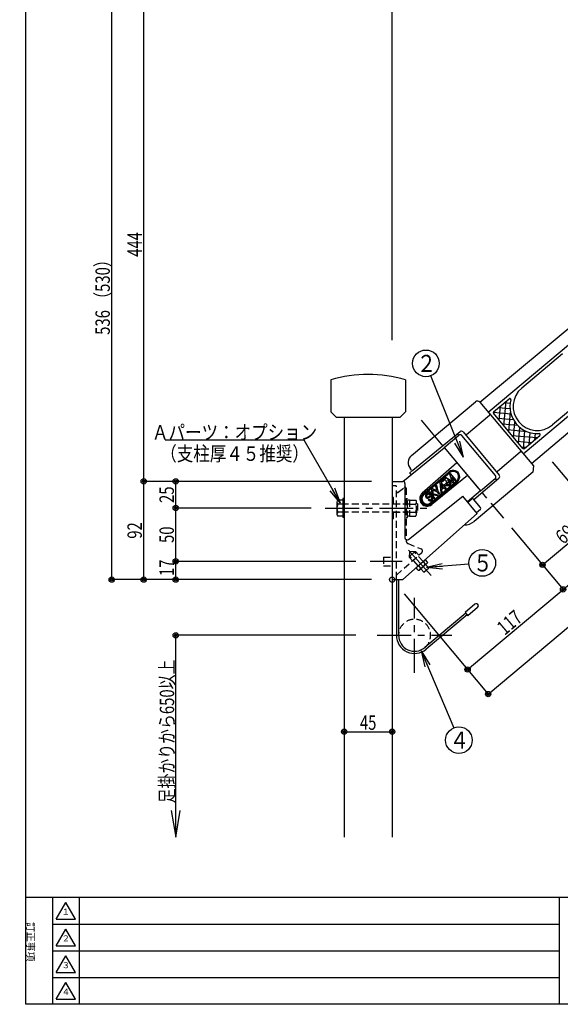
# Model space of a CAD drawing. Extents: x 44 to 2231, y 50 to 1435.
# Drawn here: x 44 to 551, y 50 to 972 of the extents above; entities that cross this region are included whole.
import ezdxf
from ezdxf.enums import TextEntityAlignment as Align

# ---------------------------------------------------------------- set-up
doc = ezdxf.new("R2010")
doc.units = 0
doc.header["$MEASUREMENT"] = 0
doc.linetypes.add('CENTER', pattern=[50.8, 31.75, -6.35, 6.35, -6.35])
doc.linetypes.add('HIDDEN', pattern=[9.525, 6.35, -3.175])
doc.layers.get('0').update_dxf_attribs({"linetype": 'CONTINUOUS'})
doc.layers.add('LAY-1', color=7, linetype='CONTINUOUS')
doc.styles.add('EXCADDIM1', font='monotxt', dxfattribs={"width": 0.76, "bigfont": 'extfont'})
doc.styles.add('EXCADSTD', font='monotxt', dxfattribs={"bigfont": 'extfont'})
doc.styles.add('EXCADTTF2', font='@MS Gothic.ttf')
doc.styles.add('EXCADTTF3', font='MS Gothic.ttf')
doc.styles.get("Standard").update_dxf_attribs({"font": 'monotxt', "bigfont": 'extfont'})
doc.dimstyles.get("Standard").update_dxf_attribs({"dimtxt": 0.18, "dimasz": 0.18, "dimexe": 0.18, "dimexo": 0.0625, "dimgap": 0.09, "dimtad": 0, "dimtih": 1, "dimtoh": 1, "dimdec": 4, "dimzin": 0, "dimtxsty": 'STANDARD', "dimcen": 0.09, "dimazin": 3, "dimtfac": 1, "dimtdec": 4, "dimtmove": 0, "dimatfit": 3, "dimtolj": 1, "dimtzin": 0})

# ---------------------------------------------------------------- blocks, each defined once
blk = doc.blocks.new('*D36')
at = {"layer": 'LAY-1', "color": 7, "linetype": 'CONTINUOUS'}
for p, q in [((393.24476, 672.000003), (393.24476, 1064.263352)), ((393.24476, 1064.263352), (967.531109, 1064.263352)), ((967.531109, 991.000002), (967.531109, 1064.263352))]:
    blk.add_line(p, q, dxfattribs=at)
for centre, radius in [((393.24476, 1064.263352), 2.5), ((393.24476, 1064.263352), 1.25), ((967.531109, 1064.263352), 2.5), ((967.531109, 1064.263352), 1.25)]:
    blk.add_circle(centre, radius, dxfattribs=at)
at = {"layer": 'LAY-1', "color": 7, "linetype": 'CONTINUOUS', "style": 'EXCADSTD', "width": 0.756}
blk.add_text('574 （580）', height=13.5, rotation=360, dxfattribs=at).set_placement((680.387935, 1066.013352), align=Align.CENTER)
blk = doc.blocks.new('_EX_BCIR')
at = {"color": 0, "linetype": 'CONTINUOUS'}
blk.add_line((0, 0), (-1, 0), dxfattribs=at)
for radius in [0.5, 0.25]:
    blk.add_circle((0, 0), radius, dxfattribs=at)
blk = doc.blocks.new('*D39')
at = {"layer": 'LAY-1', "color": 7, "linetype": 'CONTINUOUS'}
for p, q in [((990.605904, 933.421474), (1072.882719, 835.367784)), ((483.184078, 340.551872), (1072.882719, 835.367784)), ((404.509553, 434.312519), (483.184078, 340.551872))]:
    blk.add_line(p, q, dxfattribs=at)
for centre, radius in [((1072.882719, 835.367784), 2.5), ((1072.882719, 835.367784), 1.25), ((483.184078, 340.551872), 2.5), ((483.184078, 340.551872), 1.25)]:
    blk.add_circle(centre, radius, dxfattribs=at)
at = {"layer": 'LAY-1', "color": 7, "linetype": 'CONTINUOUS', "style": 'EXCADSTD', "width": 0.756}
blk.add_text('770', height=13.5, rotation=40, dxfattribs=at).set_placement((776.90852, 589.300406), align=Align.CENTER)
blk = doc.blocks.new('*D40')
at = {"layer": 'LAY-1', "color": 7, "linetype": 'CONTINUOUS'}
blk.add_line((553.372069, 438.608808), (1053.599091, 858.349117), dxfattribs=at)
for radius in [2.5, 1.25]:
    blk.add_circle((1053.599091, 858.349117), radius, dxfattribs=at)
at = {"layer": 'LAY-1', "color": 7, "linetype": 'CONTINUOUS', "style": 'EXCADSTD', "width": 0.756}
blk.add_text('653', height=13.5, rotation=40, dxfattribs=at).set_placement((802.360702, 649.81954), align=Align.CENTER)
blk = doc.blocks.new('_EX_NONE')
at = {"color": 0, "linetype": 'CONTINUOUS'}
blk.add_line((0, 0), (-1, 0), dxfattribs=at)
blk = doc.blocks.new('*D44')
at = {"layer": 'LAY-1', "color": 7, "linetype": 'CONTINUOUS'}
for p in [(543.235949, 558.03351), (534.088441, 461.590141)]:
    blk.add_line(p, (586.945508, 505.942486), dxfattribs=at)
for centre, radius in [((586.945508, 505.942486), 2.5), ((586.945508, 505.942486), 1.25), ((534.088441, 461.590141), 2.5), ((534.088441, 461.590141), 1.25)]:
    blk.add_circle(centre, radius, dxfattribs=at)
at = {"layer": 'LAY-1', "color": 7, "linetype": 'CONTINUOUS', "style": 'EXCADSTD', "width": 0.756}
blk.add_text('69', height=13.5, rotation=40, dxfattribs=at).set_placement((559.392096, 485.106892), align=Align.CENTER)
blk = doc.blocks.new('*D45')
at = {"layer": 'LAY-1', "color": 7, "linetype": 'CONTINUOUS'}
for p in [(634.395237, 634.525236), (659.71973, 567.007309)]:
    blk.add_line(p, (678.104796, 582.434212), dxfattribs=at)
for radius in [2.5, 1.25]:
    blk.add_circle((678.104796, 582.434212), radius, dxfattribs=at)
at = {"layer": 'LAY-1', "color": 7, "linetype": 'CONTINUOUS', "style": 'EXCADSTD', "width": 0.756}
blk.add_text('24', height=13.5, rotation=40, dxfattribs=at).set_placement((667.787385, 576.061338), align=Align.CENTER)
blk = doc.blocks.new('*D46')
at = {"layer": 'LAY-1', "color": 7, "linetype": 'CONTINUOUS'}
for p in [(616.010171, 619.098333), (586.945508, 505.942486)]:
    blk.add_line(p, (659.71973, 567.007309), dxfattribs=at)
for radius in [2.5, 1.25]:
    blk.add_circle((659.71973, 567.007309), radius, dxfattribs=at)
at = {"layer": 'LAY-1', "color": 7, "linetype": 'CONTINUOUS', "style": 'EXCADSTD', "width": 0.756}
blk.add_text('95', height=13.5, rotation=40, dxfattribs=at).set_placement((622.20774, 537.815476), align=Align.CENTER)
blk = doc.blocks.new('*D50')
at = {"layer": 'LAY-1', "color": 7, "linetype": 'CONTINUOUS'}
for p in [(505.162997, 496.062143), (463.90045, 363.533205)]:
    blk.add_line(p, (553.372069, 438.608808), dxfattribs=at)
for centre, radius in [((553.372069, 438.608808), 2.5), ((553.372069, 438.608808), 1.25), ((463.90045, 363.533205), 2.5), ((463.90045, 363.533205), 1.25)]:
    blk.add_circle(centre, radius, dxfattribs=at)
at = {"layer": 'LAY-1', "color": 7, "linetype": 'CONTINUOUS', "style": 'EXCADSTD', "width": 0.756}
blk.add_text('117', height=13.5, rotation=40, dxfattribs=at).set_placement((507.511381, 402.411584), align=Align.CENTER)
blk = doc.blocks.new('_EX_NORM')
at = {"color": 0, "linetype": 'CONTINUOUS'}
for q in [(-1, 0.166667), (-1, 0), (-1, -0.166667)]:
    blk.add_line((0, 0), q, dxfattribs=at)
blk = doc.blocks.new('*D51')
at = {"layer": 'LAY-1', "color": 7, "linetype": 'CONTINUOUS'}
blk.add_line((348.24476, 305.310484), (393.24476, 305.310484), dxfattribs=at)
for centre, radius in [((348.24476, 305.310484), 2.5), ((348.24476, 305.310484), 1.25), ((393.24476, 305.310484), 2.5), ((393.24476, 305.310484), 1.25)]:
    blk.add_circle(centre, radius, dxfattribs=at)
at = {"layer": 'LAY-1', "color": 7, "linetype": 'CONTINUOUS', "style": 'EXCADSTD', "width": 0.756}
blk.add_text('45', height=13.5, dxfattribs=at).set_placement((370.74476, 307.060484), align=Align.CENTER)
blk = doc.blocks.new('*D52')
at = {"layer": 'LAY-1', "color": 7, "linetype": 'CONTINUOUS'}
for p in [(317.351563, 514.737377), (190.5, 464.737377)]:
    blk.add_line(p, (190.5, 514.737377), dxfattribs=at)
for radius in [2.5, 1.25]:
    blk.add_circle((190.5, 514.737377), radius, dxfattribs=at)
at = {"layer": 'LAY-1', "color": 7, "linetype": 'CONTINUOUS', "style": 'EXCADSTD', "width": 0.756}
blk.add_text('50', height=13.5, rotation=90, dxfattribs=at).set_placement((188.75, 489.737377), align=Align.CENTER)
blk = doc.blocks.new('*D53')
at = {"layer": 'LAY-1', "color": 7, "linetype": 'CONTINUOUS'}
for p in [(359.351563, 464.737377), (190.5, 447.737377)]:
    blk.add_line(p, (190.5, 464.737377), dxfattribs=at)
for centre, radius in [((190.5, 464.737377), 2.5), ((190.5, 464.737377), 1.25), ((190.5, 447.737377), 2.5), ((190.5, 447.737377), 1.25)]:
    blk.add_circle(centre, radius, dxfattribs=at)
at = {"layer": 'LAY-1', "color": 7, "linetype": 'CONTINUOUS', "style": 'EXCADSTD', "width": 0.756}
blk.add_text('17', height=13.5, rotation=90, dxfattribs=at).set_placement((188.75, 458.737377), align=Align.CENTER)
blk = doc.blocks.new('*D54')
at = {"layer": 'LAY-1', "color": 7, "linetype": 'CONTINUOUS'}
blk.add_line((190.5, 514.737377), (190.5, 539.737377), dxfattribs=at)
for radius in [2.5, 1.25]:
    blk.add_circle((190.5, 539.737377), radius, dxfattribs=at)
at = {"layer": 'LAY-1', "color": 7, "linetype": 'CONTINUOUS', "style": 'EXCADSTD', "width": 0.756}
blk.add_text('25', height=13.5, rotation=90, dxfattribs=at).set_placement((188.75, 527.237377), align=Align.CENTER)
blk = doc.blocks.new('*D55')
at = {"layer": 'LAY-1', "color": 7, "linetype": 'CONTINUOUS'}
for p in [(373.851563, 539.737377), (160.5, 447.737377)]:
    blk.add_line(p, (160.5, 539.737377), dxfattribs=at)
for centre, radius in [((160.5, 539.737377), 2.5), ((160.5, 539.737377), 1.25), ((160.5, 447.737377), 2.5), ((160.5, 447.737377), 1.25)]:
    blk.add_circle(centre, radius, dxfattribs=at)
at = {"layer": 'LAY-1', "color": 7, "linetype": 'CONTINUOUS', "style": 'EXCADSTD', "width": 0.756}
blk.add_text('92', height=13.5, rotation=90, dxfattribs=at).set_placement((158.75, 493.737377), align=Align.CENTER)
blk = doc.blocks.new('*D56')
at = {"layer": 'LAY-1', "color": 7, "linetype": 'CONTINUOUS'}
for p, q in [((867.336775, 983.5), (130.5, 983.5)), ((130.5, 447.737377), (130.5, 983.5)), ((373.851562, 447.737377), (130.5, 447.737377))]:
    blk.add_line(p, q, dxfattribs=at)
for centre, radius in [((130.5, 983.5), 2.5), ((130.5, 983.5), 1.25), ((130.5, 447.737377), 2.5), ((130.5, 447.737377), 1.25)]:
    blk.add_circle(centre, radius, dxfattribs=at)
at = {"layer": 'LAY-1', "color": 7, "linetype": 'CONTINUOUS', "style": 'EXCADSTD', "width": 0.756}
blk.add_text('536 （530）', height=13.5, rotation=90, dxfattribs=at).set_placement((128.75, 715.618689), align=Align.CENTER)
blk = doc.blocks.new('*D57')
at = {"layer": 'LAY-1', "color": 7, "linetype": 'CONTINUOUS'}
blk.add_line((160.5, 539.737377), (160.5, 983.5), dxfattribs=at)
for radius in [2.5, 1.25]:
    blk.add_circle((160.5, 983.5), radius, dxfattribs=at)
at = {"layer": 'LAY-1', "color": 7, "linetype": 'CONTINUOUS', "style": 'EXCADSTD', "width": 0.756}
blk.add_text('444', height=13.5, rotation=90, dxfattribs=at).set_placement((158.75, 761.618689), align=Align.CENTER)
blk = doc.blocks.new('*D58')
at = {"layer": 'LAY-1', "color": 7, "linetype": 'CONTINUOUS'}
for p, q in [((359.244762, 395.560432), (190.5, 395.560432)), ((190.5, 206.629747), (190.5, 395.560432)), ((186.333333, 231.629747), (190.5, 206.629747)), ((190.5, 206.629747), (194.666667, 231.629747))]:
    blk.add_line(p, q, dxfattribs=at)
for radius in [2.5, 1.25]:
    blk.add_circle((190.5, 395.560432), radius, dxfattribs=at)
at = {"layer": 'LAY-1', "color": 7, "linetype": 'CONTINUOUS', "style": 'EXCADSTD', "width": 0.756}
blk.add_text('足掛かりから650以上', height=13.5, rotation=90, dxfattribs=at).set_placement((189, 305.507352), align=Align.CENTER)

msp = doc.modelspace()

# ---------------------------------------------------------------- linework, layer by layer
at = {"layer": 'LAY-1', "color": 6, "linetype": 'CONTINUOUS'}
for p, q in [((475.494, 613.873), (909.212, 975.195)), ((483.208, 604.681), (915.64, 967.534)), ((515.99, 565.612), (948.422, 928.466)), ((523.704, 556.42), (954.85, 920.805)), ((552.931, 659.269), (514.629, 627.13)), ((335.745, 634.737), (335.745, 604.737)), ((405.745, 634.737), (405.745, 604.737)), ((581.857, 624.797), (543.554, 592.658)), ((411.517, 564.105), (471.268, 614.243)), ((475.494, 613.873), (525.632, 554.122)), ((340.745, 599.737), (400.745, 599.737)), ((348.245, 599.737), (348.245, 206.63)), ((393.245, 599.737), (393.245, 206.63)), ((462.921, 583.742), (484.37, 601.74)), ((441.965, 571.379), (455.754, 582.949)), ((490.068, 545.166), (458.571, 582.702)), ((459.664, 586.067), (493.571, 545.658)), ((441.965, 571.379), (476.033, 530.778)), ((491.846, 549.27), (513.296, 567.268)), ((453.984, 557.055), (421.434, 528.76)), ((411.315, 550.344), (410.407, 551.426)), ((463.949, 545.179), (430.432, 518.037)), ((525.139, 548.486), (469.984, 502.206)), ((393.245, 539.737), (403.245, 539.737)), ((405.245, 537.737), (405.245, 486.819)), ((476.033, 530.778), (489.821, 542.349)), ((408.49, 485.253), (459.38, 525.733)), ((472.815, 509.722), (459.38, 525.733)), ((475.872, 530.97), (463.794, 520.472)), ((464.114, 520.091), (467.944, 523.305)), ((476.102, 515.138), (469.353, 523.182)), ((403.245, 447.737), (472.815, 509.722)), ((472.149, 510.515), (475.979, 513.729)), ((393.245, 447.737), (403.245, 447.737)), ((78.5, 129.75), (96.5, 129.75)), ((78.5, 104.75), (96.5, 104.75)), ((78.5, 79.75), (96.5, 79.75)), ((78.5, 54.75), (96.5, 54.75))]:
    msp.add_line(p, q, dxfattribs=at)
at = {"layer": 'LAY-1', "color": 7, "linetype": 'CONTINUOUS'}
for p, q in [((488.2, 604.954), (502.762, 617.172)), ((515.717, 570.605), (488.077, 603.545)), ((455.754, 582.949), (454.524, 584.414)), ((517.126, 570.482), (531.687, 582.7)), ((409.628, 547.688), (411.021, 546.027)), ((409.674, 547.726), (412.714, 550.213)), ((422.17, 528.073), (446.683, 548.643)), ((422.813, 527.307), (447.326, 547.877)), ((447.203, 546.468), (447.969, 547.11)), ((449.573, 539.754), (447.203, 546.468)), ((453.111, 540.982), (447.969, 547.11)), ((449.034, 544.286), (450.865, 539.097)), ((449.034, 544.286), (452.345, 540.339)), ((429.241, 519.647), (453.754, 540.216)), ((429.883, 518.881), (454.397, 539.45)), ((433.93, 535.331), (434.787, 536.049)), ((433.93, 535.331), (434.908, 531.238)), ((434.787, 536.049), (436.086, 530.612)), ((440.883, 541.165), (437.851, 538.62)), ((437.851, 538.62), (438.78, 528.957)), ((441.065, 534.79), (438.985, 537.268)), ((438.985, 537.268), (439.361, 533.361)), ((441.526, 540.399), (439.26, 538.497)), ((439.26, 538.497), (441.509, 535.816)), ((443.776, 537.717), (441.509, 535.816)), ((446.597, 535.516), (441.638, 535.663)), ((441.638, 535.663), (443.759, 533.135)), ((443.373, 543.254), (442.607, 542.611)), ((442.607, 542.611), (443.358, 541.716)), ((449.573, 539.754), (443.373, 543.254)), ((444.418, 536.951), (443.992, 536.593)), ((447.748, 536.482), (443.992, 536.593)), ((449.995, 538.367), (445.203, 541.072)), ((445.203, 541.072), (448.515, 537.125)), ((445.391, 539.293), (447.749, 536.483)), ((446.597, 535.516), (448.515, 537.125)), ((449.995, 538.367), (450.865, 539.097)), ((452.345, 540.339), (453.111, 540.982)), ((489.821, 542.349), (491.051, 540.884)), ((427.286, 529.755), (428.052, 530.398)), ((427.286, 529.755), (432.428, 523.627)), ((428.052, 530.398), (430.433, 527.56)), ((428.127, 527.197), (428.893, 527.84)), ((431.047, 532.911), (430.19, 532.193)), ((430.19, 532.193), (430.433, 527.56)), ((430.813, 527.108), (433.194, 524.27)), ((435.333, 526.064), (430.813, 527.108)), ((431.047, 532.911), (434.908, 531.238)), ((431.215, 531.758), (431.412, 527.996)), ((431.215, 531.748), (435.319, 529.969)), ((436.292, 526.869), (431.412, 527.996)), ((437.248, 527.671), (435.319, 529.969)), ((435.333, 526.064), (436.292, 526.869)), ((438.014, 528.314), (436.086, 530.612)), ((437.248, 527.671), (438.014, 528.314)), ((438.78, 528.957), (439.71, 529.737)), ((439.361, 533.361), (441.065, 534.79)), ((439.477, 532.153), (441.708, 534.024)), ((439.477, 532.153), (439.71, 529.737)), ((441.708, 534.024), (442.993, 532.492)), ((442.993, 532.492), (443.759, 533.135)), ((341.495, 520.362), (341.495, 509.112)), ((346.945, 522.243), (342.196, 522.243)), ((346.945, 518.49), (342.196, 518.49)), ((348.245, 523.637), (346.945, 523.637)), ((346.945, 523.637), (346.945, 505.837)), ((416.945, 518.737), (416.045, 518.737)), ((427.757, 522.971), (426.991, 522.328)), ((432.428, 523.627), (433.194, 524.27)), ((346.945, 510.985), (342.196, 510.985)), ((346.945, 507.232), (342.196, 507.232)), ((416.945, 510.737), (416.045, 510.737)), ((348.245, 505.837), (346.945, 505.837)), ((426.029, 463.216), (418.712, 456.697)), ((422.467, 464.188), (424.19, 462.253)), ((424.622, 466.108), (423.634, 465.904)), ((427.473, 458.739), (424.611, 461.952)), ((426.346, 464.174), (424.622, 466.108)), ((426.346, 464.174), (426.029, 463.216)), ((416.001, 458.427), (416.317, 459.385)), ((417.724, 456.492), (416.001, 458.427)), ((417.724, 456.492), (418.712, 456.697)), ((418.156, 460.347), (419.88, 458.412)), ((422.993, 454.748), (420.131, 457.961)), ((422.993, 454.748), (427.473, 458.739)), ((397.245, 447.737), (397.245, 395.56)), ((399.245, 447.737), (399.245, 395.56)), ((470.739, 424.689), (461.546, 416.975)), ((462.189, 416.209), (423.887, 384.07)), ((461.546, 416.975), (464.117, 413.911)), ((473.31, 421.624), (464.117, 413.911)), ((463.474, 414.677), (425.172, 382.538)), ((75, 150), (75, 50)), ((100, 150), (100, 50)), ((75, 125), (550, 125)), ((75, 100), (550, 100)), ((75, 75), (550, 75))]:
    msp.add_line(p, q, dxfattribs=at)
at = {"layer": 'LAY-1', "color": 253, "linetype": 'CONTINUOUS'}
for p, q in [((503.686, 607.704), (492.631, 608.672)), ((493.45, 597.142), (494.603, 610.326)), ((497.995, 591.725), (500.02, 614.871)), ((503.749, 612.718), (498.048, 613.217)), ((504.657, 602.6), (487.85, 604.071)), ((488.904, 602.559), (489.186, 605.781)), ((502.54, 586.309), (504.142, 604.624)), ((506.869, 597.388), (492.164, 598.674)), ((510.909, 592.015), (496.709, 593.258)), ((507.085, 580.892), (508.327, 595.092)), ((511.63, 575.475), (512.917, 590.18)), ((519.569, 586.238), (501.254, 587.841)), ((528.945, 580.399), (505.8, 582.424)), ((516.196, 570.29), (517.666, 587.097)), ((521.557, 574.2), (522.524, 585.254)), ((526.974, 578.745), (527.472, 584.445)), ((523.528, 575.854), (510.345, 577.007)), ((518.112, 571.309), (514.89, 571.591))]:
    msp.add_line(p, q, dxfattribs=at)
at = {"layer": 'LAY-1', "color": 7, "linetype": 'CENTER'}
for p, q in [((420.431, 597.041), (497.566, 505.116)), ((330.495, 514.737), (427.893, 514.737)), ((429.754, 451.669), (406.172, 478.137)), ((402.745, 464.737), (372.495, 464.737)), ((414.245, 360.56), (414.245, 430.56)), ((379.245, 395.56), (449.245, 395.56))]:
    msp.add_line(p, q, dxfattribs=at)
at = {"layer": 'LAY-1', "color": 7, "linetype": 'HIDDEN'}
for p, q in [((393.245, 535.737), (396.245, 535.737)), ((397.245, 448.737), (397.245, 534.737)), ((398.867, 529.528), (404.622, 534.106)), ((406.245, 533.323), (406.245, 484.253)), ((409.545, 518.49), (346.945, 518.49)), ((394.545, 524.737), (393.245, 524.737)), ((394.545, 518.737), (394.545, 524.737)), ((394.545, 518.737), (406.245, 518.737)), ((406.245, 523.637), (407.545, 523.637)), ((407.545, 505.837), (407.545, 523.637)), ((409.545, 522.237), (407.545, 522.237)), ((409.545, 522.243), (415.344, 522.243)), ((409.545, 522.237), (409.545, 507.237)), ((409.545, 518.49), (415.344, 518.49)), ((416.045, 509.112), (416.045, 520.362)), ((416.945, 518.737), (416.945, 510.737)), ((409.545, 510.985), (346.945, 510.985)), ((394.545, 510.737), (406.245, 510.737)), ((394.545, 504.737), (394.545, 510.737)), ((409.545, 507.237), (407.545, 507.237)), ((409.545, 510.985), (415.344, 510.985)), ((409.545, 507.232), (415.344, 507.232)), ((394.545, 504.737), (393.245, 504.737)), ((406.245, 505.837), (407.545, 505.837)), ((397.245, 452.037), (421.034, 473.084)), ((414.168, 473.672), (409.688, 469.681)), ((422.216, 464.64), (414.168, 473.672)), ((418.216, 470.591), (415.565, 473.587)), ((385.245, 468.737), (393.245, 468.737)), ((385.245, 468.737), (385.245, 460.737)), ((412.224, 465.29), (409.573, 468.286)), ((417.736, 460.648), (409.688, 469.681)), ((385.245, 460.737), (393.245, 460.737))]:
    msp.add_line(p, q, dxfattribs=at)
at = {"layer": 'LAY-1', "color": 4, "linetype": 'CONTINUOUS'}
msp.add_line((2050, 150), (50, 150), dxfattribs=at)
at = {"layer": 'LAY-1', "color": 134, "linetype": 'CONTINUOUS'}
msp.add_line((550, 50), (550, 150), dxfattribs=at)
at = {"layer": 'LAY-1', "color": 4, "linetype": 'CONTINUOUS', "flags": 128}
msp.add_lwpolyline([(50, 50), (50, 1435), (2050, 1435), (2050, 50), (50, 50)], dxfattribs=at)
at = {"layer": 'LAY-1', "color": 6, "linetype": 'CONTINUOUS', "flags": 128}
for points in [[(335.745, 604.737), (340.745, 599.737)], [(405.745, 604.737), (400.745, 599.737)], [(412.714, 550.213), (456.866, 586.33)], [(403.245, 539.737), (442.125, 571.187)], [(525.632, 554.122), (525.139, 548.486)], [(469.826, 522.617), (493.344, 542.857)], [(78.5, 129.75), (87.5, 145.338)], [(96.5, 129.75), (87.5, 145.338)], [(78.5, 104.75), (87.5, 120.338)], [(96.5, 104.75), (87.5, 120.338)], [(78.5, 79.75), (87.5, 95.338)], [(96.5, 79.75), (87.5, 95.338)], [(78.5, 54.75), (87.5, 70.338)], [(96.5, 54.75), (87.5, 70.338)]]:
    msp.add_lwpolyline(points, dxfattribs=at)
at = {"layer": 'LAY-1', "color": 7, "linetype": 'HIDDEN', "flags": 128}
for points in [[(408.111, 481.476), (420.464, 476.434)], [(409.573, 468.286), (409.919, 473.932)], [(415.565, 473.587), (409.919, 473.932)]]:
    msp.add_lwpolyline(points, dxfattribs=at)
at = {"layer": 'LAY-1', "color": 7, "linetype": 'CONTINUOUS'}
for centre, radius in [((424.875, 650.244), 12.5), ((477.665, 463.338), 12.5), ((393.245, 447.737), 2.5), ((455.776, 297.363), 12.5)]:
    msp.add_circle(centre, radius, dxfattribs=at)
at = {"layer": 'LAY-1', "color": 6, "linetype": 'CONTINUOUS'}
for centre, radius, start, end in [((370.745, 514.737), 125, 73.739795, 106.260205), ((529.092, 609.894), 22.5, 130, 310), ((473.196, 611.945), 3, 40, 130), ((483.727, 602.506), 1, 310, 40), ((457.039, 581.417), 2, 40, 130), ((458.132, 584.781), 2, 40, 129.28384), ((462.278, 584.508), 1, 220, 310), ((417.302, 557.211), 9, 130, 220), ((513.938, 566.502), 1, 40, 130), ((412.081, 550.987), 1, 220, 309.28384), ((488.536, 543.881), 2, 310, 40), ((492.489, 548.504), 1, 130, 220), ((492.039, 544.373), 2, 310.71616, 40), ((403.245, 537.737), 2, 0, 90), ((426.027, 523.477), 7, 131, 309), ((468.587, 522.539), 1, 40, 130), ((475.336, 514.495), 1, 310, 40), ((460.985, 512.93), 14, 268.857131, 310), ((407.245, 486.819), 2, 180, 308.5)]:
    msp.add_arc(centre, radius, start, end, dxfattribs=at)
at = {"layer": 'LAY-1', "color": 7, "linetype": 'CONTINUOUS'}
for centre, radius, start, end in [((503.404, 616.406), 1, 345.774826, 130), ((529.092, 609.894), 25.5, 165.774826, 274.225174), ((488.843, 604.188), 1, 130, 220), ((531.044, 583.466), 1, 310, 94.225174), ((516.483, 571.248), 1, 220, 310), ((450.54, 544.046), 6, 310, 130), ((450.54, 544.046), 5, 310, 130), ((442.651, 539.058), 2.75, 75.096801, 130), ((442.651, 539.058), 1.75, 310, 130), ((442.651, 539.058), 2.75, 310, 4.903199), ((426.027, 523.477), 6, 130, 310), ((426.027, 523.477), 5, 130, 310), ((426.978, 526.233), 2.5, 40, 220), ((426.978, 526.233), 1.5, 40, 220), ((429.262, 523.842), 2.312, 49.527283, 136.732921), ((344.356, 520.367), 2.861, 139.016229, 220.983771), ((351.887, 514.737), 10.392, 158.831364, 201.168636), ((426.622, 526.326), 2.312, 229.527283, 316.732921), ((426.622, 526.326), 1.312, 229.527283, 316.732921), ((428.906, 523.935), 2.5, 220, 40), ((428.906, 523.935), 1.5, 220, 40), ((429.262, 523.842), 1.312, 49.527283, 136.732921), ((344.356, 509.108), 2.861, 139.016229, 220.983771), ((425.64, 456.287), 8.514, 111.88081, 151.51919), ((416.707, 466.313), 8.514, 291.88081, 331.51919), ((425.995, 463.042), 3.71, 129.521505, 162.00481), ((423.457, 465.89), 3.71, 281.39519, 313.878495), ((418.889, 456.71), 3.71, 101.395191, 133.878496), ((416.351, 459.559), 3.71, 309.521504, 342.004809), ((472.024, 423.157), 2, 310, 130), ((414.245, 395.56), 17, 180, 310), ((414.245, 395.56), 15, 180, 310)]:
    msp.add_arc(centre, radius, start, end, dxfattribs=at)
at = {"layer": 'LAY-1', "color": 7, "linetype": 'HIDDEN'}
for centre, radius, start, end in [((396.245, 534.737), 1, 0, 90), ((398.245, 530.311), 1, 180, 308.5), ((405.245, 533.323), 1, 0, 128.5), ((413.184, 520.367), 2.861, 319.016229, 40.983771), ((405.653, 514.737), 10.392, 338.831364, 21.168636), ((413.184, 509.108), 2.861, 319.016229, 40.983771), ((409.245, 484.253), 3, 180, 247.797121), ((419.708, 474.582), 2, 311.5, 67.797121), ((396.245, 448.737), 1, 270, 0), ((414.245, 395.56), 15, 310, 180)]:
    msp.add_arc(centre, radius, start, end, dxfattribs=at)

# ---------------------------------------------------------------- texts
at = {"layer": 'LAY-1', "color": 7, "linetype": 'CONTINUOUS', "attachment_point": 2}
for s, insert, char_height, width, style in [('{\\W0.8400;２}', (425.375, 658.199), 15.9099, 47.72971, 'EXCADSTD'), ('{\\T0.83;\\W0.8400;Ａパーツ：オプション}', (245.595, 592.424), 13.5, 344.25, 'EXCADSTD'), ('{\\T0.83;\\W0.8400;（支柱厚４５推奨）}', (245.595, 572.424), 13.5, 310.5, 'EXCADSTD'), ('{\\W0.8400;５}', (478.165, 471.293), 15.9099, 47.72971, 'EXCADSTD'), ('{\\W0.8400;４}', (456.276, 305.318), 15.9099, 47.72971, 'EXCADSTD'), ('{\\T0.75;１}', (87.5, 139.575), 5.7375, 22.95, 'EXCADTTF3'), ('{\\T0.75;２}', (87.5, 114.575), 5.7375, 22.95, 'EXCADTTF3'), ('{\\T0.75;３}', (87.5, 89.575), 5.7375, 22.95, 'EXCADTTF3'), ('{\\T0.75;４}', (87.5, 64.575), 5.7375, 22.95, 'EXCADTTF3')]:
    msp.add_mtext(s, dxfattribs=dict(at, insert=insert, char_height=char_height, width=width, style=style))
at = {"layer": 'LAY-1', "color": 7, "linetype": 'CONTINUOUS', "insert": (58, 127), "char_height": 6.75, "width": 148.5, "attachment_point": 1, "rotation": 270, "style": 'EXCADTTF2'}
msp.add_mtext('{\\T1.50;訂正事項}', dxfattribs=at)

# ---------------------------------------------------------------- dimensions: what is measured, and where the dimension line sits
at = {"layer": 'LAY-1', "color": 7, "linetype": 'CONTINUOUS'}
dim = msp.add_linear_dim(base=(967.531, 1064.263), p1=(393.245, 623.763), p2=(967.531, 948), text='<> （580）', dimstyle='STANDARD', override={"dimtxt": 13.5, "dimasz": 5, "dimexe": 0, "dimexo": 48.236651, "dimgap": 1.75, "dimtad": 1, "dimjust": 0, "dimtih": 0, "dimtoh": 0, "dimdec": 0, "dimzin": 0, "dimtxsty": 'EXCADDIM1', "dimblk1": '_EX_BCIR', "dimblk2": '_EX_BCIR', "dimsah": 1, "dimse1": 0, "dimse2": 0, "dimclrd": 7, "dimclre": 7, "dimclrt": 7, "dimtmove": 2}, dxfattribs=at)
dim.commit()
dim.dimension.update_dxf_attribs({"geometry": '*D36', "text_midpoint": (680.388, 1073.513), "dimtype": 160})
dim = msp.add_linear_dim(base=(130.5, 983.5), p1=(498.352, 447.737), p2=(1492.648, 983.5), angle=90, text='<> （530）', dimstyle='STANDARD', override={"dimtxt": 13.5, "dimasz": 5, "dimexe": 0, "dimexo": 124.499998, "dimgap": 1.75, "dimtad": 1, "dimjust": 0, "dimtih": 0, "dimtoh": 0, "dimdec": 0, "dimzin": 0, "dimtxsty": 'EXCADDIM1', "dimblk1": '_EX_BCIR', "dimblk2": '_EX_BCIR', "dimsah": 1, "dimse1": 0, "dimse2": 0, "dimclrd": 7, "dimclre": 7, "dimclrt": 7, "dimtmove": 2}, dxfattribs=at)
dim.commit()
dim.dimension.update_dxf_attribs({"geometry": '*D56', "text_midpoint": (121.25, 715.619), "dimtype": 160})
for base, p1, p2, angle, override, picture, middle in [((160.5, 983.5), (304.5, 539.737), (930.18, 983.5), 90, {"dimtxt": 13.5, "dimasz": 5, "dimexe": 0, "dimexo": 0, "dimgap": 1.75, "dimtad": 1, "dimjust": 0, "dimtih": 0, "dimtoh": 0, "dimdec": 0, "dimzin": 0, "dimtxsty": 'EXCADDIM1', "dimblk1": '_EX_NONE', "dimblk2": '_EX_BCIR', "dimsah": 1, "dimse1": 1, "dimse2": 1, "dimclrd": 7, "dimclre": 7, "dimclrt": 7, "dimtmove": 2}, '*D57', (151.25, 761.619)), ((1072.883, 835.368), (395.56, 444.978), (959.226, 970.819), 220, {"dimtxt": 13.5, "dimasz": 5, "dimexe": 0, "dimexo": 13.92312, "dimgap": 1.75, "dimtad": 1, "dimjust": 0, "dimtih": 0, "dimtoh": 0, "dimdec": 0, "dimzin": 0, "dimtxsty": 'EXCADDIM1', "dimblk1": '_EX_BCIR', "dimblk2": '_EX_BCIR', "dimsah": 1, "dimse1": 0, "dimse2": 0, "dimclrd": 7, "dimclre": 7, "dimclrt": 7, "dimtmove": 2}, '*D39', (772.088, 595.046)), ((1053.599, 858.349), (415.494, 602.925), (1053.599, 858.349), 220, {"dimtxt": 13.5, "dimasz": 5, "dimexe": 0, "dimexo": 0, "dimgap": 1.75, "dimtad": 1, "dimjust": 0, "dimtih": 0, "dimtoh": 0, "dimdec": 0, "dimzin": 0, "dimtxsty": 'EXCADDIM1', "dimblk1": '_EX_NONE', "dimblk2": '_EX_BCIR', "dimsah": 1, "dimse1": 1, "dimse2": 1, "dimclrd": 7, "dimclre": 7, "dimclrt": 7, "dimtmove": 2}, '*D40', (797.54, 655.565)), ((678.105, 582.434), (533.207, 717.779), (603.015, 671.923), 220, {"dimtxt": 13.5, "dimasz": 5, "dimexe": 0, "dimexo": 48.818951, "dimgap": 1.75, "dimtad": 1, "dimjust": 0, "dimtih": 0, "dimtoh": 0, "dimdec": 0, "dimzin": 0, "dimtxsty": 'EXCADDIM1', "dimblk1": '_EX_NONE', "dimblk2": '_EX_BCIR', "dimsah": 1, "dimse1": 1, "dimse2": 0, "dimclrd": 7, "dimclre": 7, "dimclrt": 7, "dimtmove": 2}, '*D45', (662.966, 581.807)), ((659.72, 567.007), (460.433, 656.715), (584.63, 656.496), 220, {"dimtxt": 13.5, "dimasz": 5, "dimexe": 0, "dimexo": 48.818951, "dimgap": 1.75, "dimtad": 1, "dimjust": 0, "dimtih": 0, "dimtoh": 0, "dimdec": 0, "dimzin": 0, "dimtxsty": 'EXCADDIM1', "dimblk1": '_EX_NONE', "dimblk2": '_EX_BCIR', "dimsah": 1, "dimse1": 1, "dimse2": 0, "dimclrd": 7, "dimclre": 7, "dimclrt": 7, "dimtmove": 2}, '*D46', (617.387, 543.561)), ((586.946, 505.942), (534.088, 461.59), (511.856, 595.431), 220, {"dimtxt": 13.5, "dimasz": 5, "dimexe": 0, "dimexo": 48.818951, "dimgap": 1.75, "dimtad": 1, "dimjust": 0, "dimtih": 0, "dimtoh": 0, "dimdec": 0, "dimzin": 0, "dimtxsty": 'EXCADDIM1', "dimblk1": '_EX_BCIR', "dimblk2": '_EX_BCIR', "dimsah": 1, "dimse1": 1, "dimse2": 0, "dimclrd": 7, "dimclre": 7, "dimclrt": 7, "dimtmove": 2}, '*D44', (554.571, 490.852)), ((553.372, 438.609), (463.9, 363.533), (463.703, 545.472), 220, {"dimtxt": 13.5, "dimasz": 5, "dimexe": 0, "dimexo": 64.499998, "dimgap": 1.75, "dimtad": 1, "dimjust": 0, "dimtih": 0, "dimtoh": 0, "dimdec": 0, "dimzin": 0, "dimtxsty": 'EXCADDIM1', "dimblk1": '_EX_BCIR', "dimblk2": '_EX_BCIR', "dimsah": 1, "dimse1": 1, "dimse2": 0, "dimclrd": 7, "dimclre": 7, "dimclrt": 7, "dimtmove": 2}, '*D50', (502.69, 408.157)), ((160.5, 539.737), (391.5, 447.737), (393.352, 539.737), 90, {"dimtxt": 13.5, "dimasz": 5, "dimexe": 0, "dimexo": 19.5, "dimgap": 1.75, "dimtad": 1, "dimjust": 0, "dimtih": 0, "dimtoh": 0, "dimdec": 0, "dimzin": 0, "dimtxsty": 'EXCADDIM1', "dimblk1": '_EX_BCIR', "dimblk2": '_EX_BCIR', "dimsah": 1, "dimse1": 1, "dimse2": 0, "dimclrd": 7, "dimclre": 7, "dimclrt": 7, "dimtmove": 2}, '*D55', (151.25, 493.737)), ((190.5, 539.737), (246.75, 514.737), (190.5, 539.737), 90, {"dimtxt": 13.5, "dimasz": 5, "dimexe": 0, "dimexo": 0, "dimgap": 1.75, "dimtad": 1, "dimjust": 0, "dimtih": 0, "dimtoh": 0, "dimdec": 0, "dimzin": 0, "dimtxsty": 'EXCADDIM1', "dimblk1": '_EX_NONE', "dimblk2": '_EX_BCIR', "dimsah": 1, "dimse1": 1, "dimse2": 1, "dimclrd": 7, "dimclre": 7, "dimclrt": 7, "dimtmove": 2}, '*D54', (181.25, 527.237)), ((190.5, 514.737), (288.75, 464.737), (330.602, 514.737), 90, {"dimtxt": 13.5, "dimasz": 5, "dimexe": 0, "dimexo": 13.25, "dimgap": 1.75, "dimtad": 1, "dimjust": 0, "dimtih": 0, "dimtoh": 0, "dimdec": 0, "dimzin": 0, "dimtxsty": 'EXCADDIM1', "dimblk1": '_EX_NONE', "dimblk2": '_EX_BCIR', "dimsah": 1, "dimse1": 1, "dimse2": 0, "dimclrd": 7, "dimclre": 7, "dimclrt": 7, "dimtmove": 2}, '*D52', (181.25, 489.737))]:
    dim = msp.add_linear_dim(base=base, p1=p1, p2=p2, angle=angle, dimstyle='STANDARD', override=override, dxfattribs=at)
    dim.commit()
    dim.dimension.update_dxf_attribs({"geometry": picture, "text_midpoint": middle, "dimtype": 160})
dim = msp.add_linear_dim(base=(190.5, 464.737), p1=(190.5, 447.737), p2=(372.602, 464.737), angle=90, dimstyle='STANDARD', override={"dimtxt": 13.5, "dimasz": 5, "dimexe": 0, "dimexo": 13.25, "dimgap": 1.75, "dimtad": 1, "dimjust": 0, "dimtih": 0, "dimtoh": 0, "dimdec": 0, "dimzin": 0, "dimtxsty": 'EXCADDIM1', "dimblk1": '_EX_BCIR', "dimblk2": '_EX_BCIR', "dimsah": 1, "dimse1": 1, "dimse2": 0, "dimclrd": 7, "dimclre": 7, "dimclrt": 7, "dimtmove": 2}, dxfattribs=at)
dim.commit()
dim.dimension.update_dxf_attribs({"geometry": '*D53', "text_midpoint": (181.25, 458.737), "dimtype": 160, "text_rotation": 90})
dim = msp.add_linear_dim(base=(190.5, 395.56), p1=(44.259, 206.63), p2=(481.341, 395.56), angle=90, text='足掛かりから650以上', dimstyle='STANDARD', override={"dimtxt": 13.5, "dimasz": 25, "dimexe": 0, "dimexo": 122.096434, "dimgap": 2.5, "dimtad": 1, "dimjust": 0, "dimtih": 0, "dimtoh": 0, "dimdec": 0, "dimzin": 0, "dimtxsty": 'EXCADDIM1', "dimblk1": '_EX_NORM', "dimblk2": '_EX_BCIR', "dimsah": 1, "dimse1": 1, "dimse2": 0, "dimclrd": 7, "dimclre": 7, "dimclrt": 7, "dimtmove": 2}, dxfattribs=at)
dim.commit()
dim.dimension.update_dxf_attribs({"geometry": '*D58', "text_midpoint": (181.5, 305.507), "dimtype": 160, "text_rotation": 90})
dim = msp.add_linear_dim(base=(393.245, 305.31), p1=(348.245, 305.31), p2=(393.245, 305.31), dimstyle='STANDARD', override={"dimtxt": 13.5, "dimasz": 5, "dimexe": 0, "dimexo": 0, "dimgap": 1.75, "dimtad": 1, "dimjust": 0, "dimtih": 0, "dimtoh": 0, "dimdec": 2, "dimzin": 8, "dimtxsty": 'EXCADDIM1', "dimblk1": '_EX_BCIR', "dimblk2": '_EX_BCIR', "dimsah": 1, "dimse1": 1, "dimse2": 1, "dimclrd": 7, "dimclre": 7, "dimclrt": 7, "dimtmove": 2}, dxfattribs=at)
dim.commit()
dim.dimension.update_dxf_attribs({"geometry": '*D51', "text_midpoint": (370.745, 314.56), "dimtype": 160})

# ---------------------------------------------------------------- leaders
for points in [[(459.971, 562.472), (429.516, 638.637)], [(344.772, 519.172), (310.707, 578.174), (180.483, 578.174)], [(425.329, 459.279), (465.202, 462.371)], [(420.447, 380.896), (450.907, 308.876)]]:
    msp.add_leader(points, dimstyle='STANDARD', override={"dimasz": 15, "dimldrblk": '_EX_NORM'}, dxfattribs=at)

doc.saveas('drawing.dxf')
